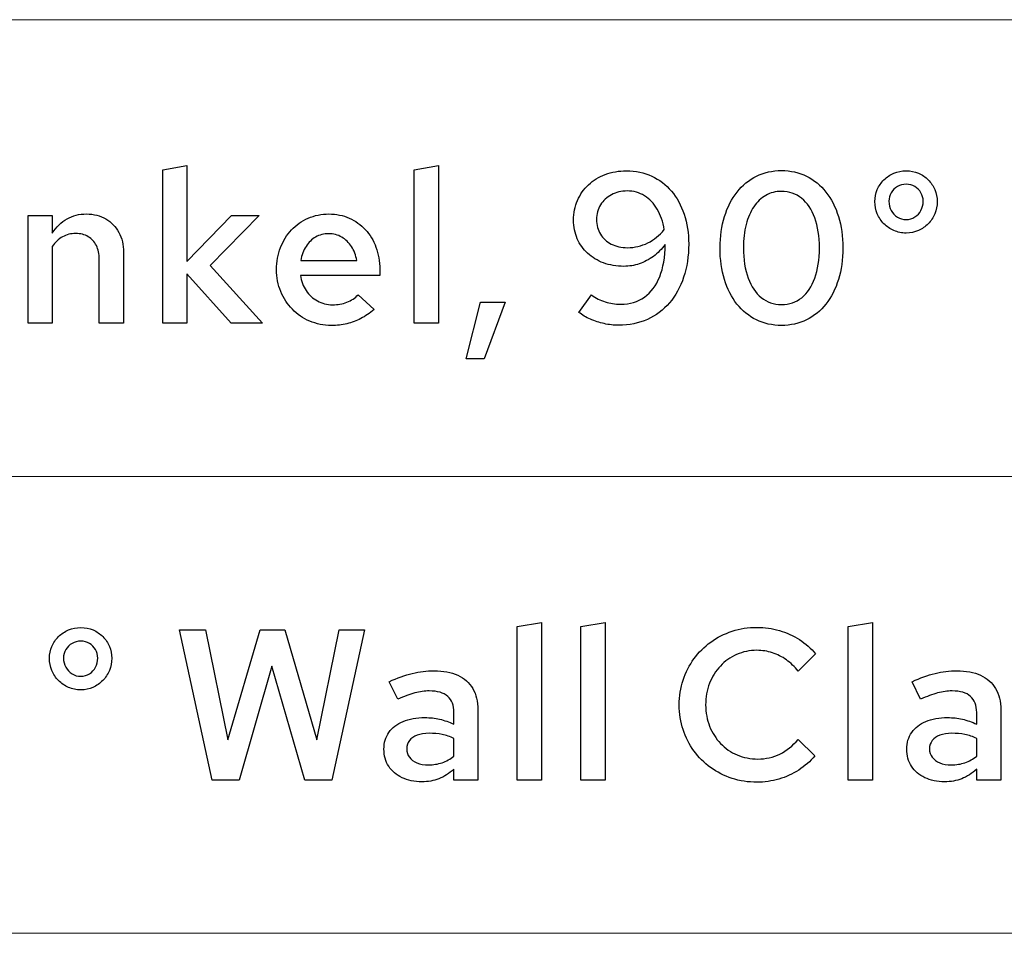
# Model space of a CAD drawing. Units: centimetres. Extents: x -66 to 2454, y -16 to 931.
# Drawn here: x 1356 to 1395, y 511 to 547 of the extents above; entities that cross this region are included whole.
import ezdxf

# ---------------------------------------------------------------- set-up
doc = ezdxf.new("R2010")
doc.units = ezdxf.units.CM
doc.header["$MEASUREMENT"] = 0
doc.layers.add('layer 1', color=7, linetype='Continuous')

msp = doc.modelspace()

# ---------------------------------------------------------------- linework, layer by layer
at = {"layer": 'layer 1', "color": 253, "lineweight": 20}
msp.add_open_spline([(1306.645, 529.372), (1306.645, 529.372), (1889.911, 529.372), (1889.911, 529.372), (1889.911, 529.372), (1889.911, 529.372), (1889.911, 547.423), (1889.911, 547.423), (1889.911, 547.423), (1889.911, 547.423), (1306.645, 547.423), (1306.645, 547.423), (1306.645, 547.423), (1306.645, 547.423), (1306.645, 529.372), (1306.645, 529.372)], degree=3, knots=[0, 0, 0, 0, 0.25, 0.25, 0.25, 0.25, 0.5, 0.5, 0.5, 0.5, 0.75, 0.75, 0.75, 0.75, 1, 1, 1, 1], dxfattribs=at)
at = {"layer": 'layer 1', "color": 250}
for points, knots in [([(1361.76, 535.426), (1361.76, 535.426), (1362.72, 535.426), (1362.72, 535.426), (1362.72, 535.426), (1362.72, 535.426), (1362.72, 537.387), (1362.72, 537.387), (1362.72, 537.387), (1362.72, 537.387), (1364.469, 535.426), (1364.469, 535.426), (1364.469, 535.426), (1364.469, 535.426), (1365.7, 535.426), (1365.7, 535.426), (1365.7, 535.426), (1365.7, 535.426), (1363.637, 537.71), (1363.637, 537.71), (1363.637, 537.71), (1363.637, 537.71), (1365.581, 539.68), (1365.581, 539.68), (1365.581, 539.68), (1365.581, 539.68), (1364.486, 539.68), (1364.486, 539.68), (1364.486, 539.68), (1364.486, 539.68), (1362.72, 537.863), (1362.72, 537.863), (1362.72, 537.863), (1362.72, 537.863), (1362.72, 541.658), (1362.72, 541.658), (1362.72, 541.658), (1362.72, 541.658), (1361.76, 541.497), (1361.76, 541.497), (1361.76, 541.497), (1361.76, 541.497), (1361.76, 535.426), (1361.76, 535.426)], [0, 0, 0, 0, 0.090909, 0.090909, 0.090909, 0.090909, 0.181818, 0.181818, 0.181818, 0.181818, 0.272727, 0.272727, 0.272727, 0.272727, 0.363636, 0.363636, 0.363636, 0.363636, 0.454545, 0.454545, 0.454545, 0.454545, 0.545455, 0.545455, 0.545455, 0.545455, 0.636364, 0.636364, 0.636364, 0.636364, 0.727273, 0.727273, 0.727273, 0.727273, 0.818182, 0.818182, 0.818182, 0.818182, 0.909091, 0.909091, 0.909091, 0.909091, 1, 1, 1, 1]), ([(1372.663, 541.658), (1372.663, 541.658), (1371.703, 541.497), (1371.703, 541.497), (1371.703, 541.497), (1371.703, 541.497), (1371.703, 535.426), (1371.703, 535.426), (1371.703, 535.426), (1371.703, 535.426), (1372.663, 535.426), (1372.663, 535.426), (1372.663, 535.426), (1372.663, 535.426), (1372.663, 541.658), (1372.663, 541.658)], [0, 0, 0, 0, 0.25, 0.25, 0.25, 0.25, 0.5, 0.5, 0.5, 0.5, 0.75, 0.75, 0.75, 0.75, 1, 1, 1, 1]), ([(1380.092, 541.454), (1379.789, 541.453), (1379.51, 541.405), (1379.257, 541.308), (1379.257, 541.308), (1379.003, 541.212), (1378.783, 541.077), (1378.596, 540.901), (1378.596, 540.901), (1378.408, 540.727), (1378.263, 540.52), (1378.16, 540.283), (1378.16, 540.283), (1378.057, 540.046), (1378.005, 539.786), (1378.003, 539.502), (1378.003, 539.502), (1378.005, 539.235), (1378.054, 538.991), (1378.15, 538.768), (1378.15, 538.768), (1378.247, 538.546), (1378.384, 538.354), (1378.561, 538.191), (1378.561, 538.191), (1378.738, 538.028), (1378.947, 537.901), (1379.189, 537.812), (1379.189, 537.812), (1379.431, 537.723), (1379.698, 537.677), (1379.99, 537.676), (1379.99, 537.676), (1380.201, 537.676), (1380.405, 537.71), (1380.601, 537.778), (1380.601, 537.778), (1380.799, 537.846), (1380.985, 537.943), (1381.159, 538.072), (1381.159, 538.072), (1381.333, 538.201), (1381.49, 538.358), (1381.629, 538.542), (1381.629, 538.542), (1381.622, 538.042), (1381.549, 537.616), (1381.409, 537.266), (1381.409, 537.266), (1381.269, 536.914), (1381.068, 536.647), (1380.808, 536.462), (1380.808, 536.462), (1380.546, 536.276), (1380.232, 536.183), (1379.863, 536.182), (1379.863, 536.182), (1379.646, 536.182), (1379.444, 536.211), (1379.254, 536.272), (1379.254, 536.272), (1379.065, 536.331), (1378.886, 536.423), (1378.716, 536.546), (1378.716, 536.546), (1378.716, 536.546), (1378.207, 535.859), (1378.207, 535.859), (1378.207, 535.859), (1378.341, 535.754), (1378.496, 535.663), (1378.667, 535.587), (1378.667, 535.587), (1378.84, 535.511), (1379.022, 535.453), (1379.213, 535.412), (1379.213, 535.412), (1379.404, 535.371), (1379.595, 535.349), (1379.786, 535.349), (1379.786, 535.349), (1380.204, 535.351), (1380.581, 535.428), (1380.921, 535.58), (1380.921, 535.58), (1381.259, 535.731), (1381.551, 535.949), (1381.794, 536.231), (1381.794, 536.231), (1382.038, 536.514), (1382.224, 536.851), (1382.356, 537.244), (1382.356, 537.244), (1382.486, 537.638), (1382.553, 538.075), (1382.554, 538.559), (1382.554, 538.559), (1382.553, 538.989), (1382.493, 539.381), (1382.375, 539.735), (1382.375, 539.735), (1382.257, 540.089), (1382.088, 540.393), (1381.871, 540.65), (1381.871, 540.65), (1381.653, 540.907), (1381.394, 541.105), (1381.092, 541.243), (1381.092, 541.243), (1380.792, 541.382), (1380.458, 541.453), (1380.092, 541.454)], [0, 0, 0, 0, 0.035714, 0.035714, 0.035714, 0.035714, 0.071429, 0.071429, 0.071429, 0.071429, 0.107143, 0.107143, 0.107143, 0.107143, 0.142857, 0.142857, 0.142857, 0.142857, 0.178571, 0.178571, 0.178571, 0.178571, 0.214286, 0.214286, 0.214286, 0.214286, 0.25, 0.25, 0.25, 0.25, 0.285714, 0.285714, 0.285714, 0.285714, 0.321429, 0.321429, 0.321429, 0.321429, 0.357143, 0.357143, 0.357143, 0.357143, 0.392857, 0.392857, 0.392857, 0.392857, 0.428571, 0.428571, 0.428571, 0.428571, 0.464286, 0.464286, 0.464286, 0.464286, 0.5, 0.5, 0.5, 0.5, 0.535714, 0.535714, 0.535714, 0.535714, 0.571429, 0.571429, 0.571429, 0.571429, 0.607143, 0.607143, 0.607143, 0.607143, 0.642857, 0.642857, 0.642857, 0.642857, 0.678571, 0.678571, 0.678571, 0.678571, 0.714286, 0.714286, 0.714286, 0.714286, 0.75, 0.75, 0.75, 0.75, 0.785714, 0.785714, 0.785714, 0.785714, 0.821429, 0.821429, 0.821429, 0.821429, 0.857143, 0.857143, 0.857143, 0.857143, 0.892857, 0.892857, 0.892857, 0.892857, 0.928571, 0.928571, 0.928571, 0.928571, 0.964286, 0.964286, 0.964286, 0.964286, 1, 1, 1, 1]), ([(1386.222, 535.341), (1386.587, 535.342), (1386.917, 535.417), (1387.214, 535.563), (1387.214, 535.563), (1387.511, 535.71), (1387.768, 535.918), (1387.981, 536.188), (1387.981, 536.188), (1388.195, 536.46), (1388.361, 536.783), (1388.475, 537.157), (1388.475, 537.157), (1388.591, 537.531), (1388.649, 537.948), (1388.651, 538.406), (1388.651, 538.406), (1388.649, 538.86), (1388.591, 539.273), (1388.475, 539.647), (1388.475, 539.647), (1388.361, 540.019), (1388.195, 540.342), (1387.981, 540.612), (1387.981, 540.612), (1387.768, 540.884), (1387.511, 541.092), (1387.214, 541.239), (1387.214, 541.239), (1386.917, 541.386), (1386.587, 541.461), (1386.222, 541.463), (1386.222, 541.463), (1385.86, 541.461), (1385.53, 541.386), (1385.235, 541.239), (1385.235, 541.239), (1384.937, 541.092), (1384.681, 540.884), (1384.467, 540.612), (1384.467, 540.612), (1384.252, 540.342), (1384.087, 540.019), (1383.971, 539.647), (1383.971, 539.647), (1383.855, 539.273), (1383.795, 538.86), (1383.794, 538.406), (1383.794, 538.406), (1383.795, 537.948), (1383.853, 537.531), (1383.969, 537.157), (1383.969, 537.157), (1384.085, 536.783), (1384.25, 536.46), (1384.463, 536.188), (1384.463, 536.188), (1384.678, 535.918), (1384.933, 535.71), (1385.23, 535.563), (1385.23, 535.563), (1385.527, 535.417), (1385.859, 535.342), (1386.222, 535.341)], [0, 0, 0, 0, 0.0625, 0.0625, 0.0625, 0.0625, 0.125, 0.125, 0.125, 0.125, 0.1875, 0.1875, 0.1875, 0.1875, 0.25, 0.25, 0.25, 0.25, 0.3125, 0.3125, 0.3125, 0.3125, 0.375, 0.375, 0.375, 0.375, 0.4375, 0.4375, 0.4375, 0.4375, 0.5, 0.5, 0.5, 0.5, 0.5625, 0.5625, 0.5625, 0.5625, 0.625, 0.625, 0.625, 0.625, 0.6875, 0.6875, 0.6875, 0.6875, 0.75, 0.75, 0.75, 0.75, 0.8125, 0.8125, 0.8125, 0.8125, 0.875, 0.875, 0.875, 0.875, 0.9375, 0.9375, 0.9375, 0.9375, 1, 1, 1, 1]), ([(1391.156, 538.992), (1391.327, 538.993), (1391.485, 539.026), (1391.634, 539.091), (1391.634, 539.091), (1391.781, 539.155), (1391.91, 539.244), (1392.022, 539.358), (1392.022, 539.358), (1392.133, 539.473), (1392.22, 539.605), (1392.283, 539.755), (1392.283, 539.755), (1392.346, 539.905), (1392.377, 540.067), (1392.378, 540.24), (1392.378, 540.24), (1392.377, 540.407), (1392.346, 540.563), (1392.283, 540.71), (1392.283, 540.71), (1392.223, 540.856), (1392.136, 540.984), (1392.024, 541.096), (1392.024, 541.096), (1391.914, 541.206), (1391.785, 541.294), (1391.637, 541.358), (1391.637, 541.358), (1391.489, 541.422), (1391.328, 541.453), (1391.156, 541.454), (1391.156, 541.454), (1390.98, 541.453), (1390.817, 541.422), (1390.669, 541.358), (1390.669, 541.358), (1390.519, 541.294), (1390.387, 541.206), (1390.275, 541.096), (1390.275, 541.096), (1390.162, 540.984), (1390.075, 540.856), (1390.012, 540.71), (1390.012, 540.71), (1389.948, 540.563), (1389.917, 540.407), (1389.916, 540.24), (1389.916, 540.24), (1389.917, 540.067), (1389.948, 539.905), (1390.012, 539.755), (1390.012, 539.755), (1390.075, 539.605), (1390.162, 539.473), (1390.275, 539.358), (1390.275, 539.358), (1390.387, 539.244), (1390.519, 539.155), (1390.669, 539.091), (1390.669, 539.091), (1390.817, 539.026), (1390.98, 538.993), (1391.156, 538.992)], [0, 0, 0, 0, 0.0625, 0.0625, 0.0625, 0.0625, 0.125, 0.125, 0.125, 0.125, 0.1875, 0.1875, 0.1875, 0.1875, 0.25, 0.25, 0.25, 0.25, 0.3125, 0.3125, 0.3125, 0.3125, 0.375, 0.375, 0.375, 0.375, 0.4375, 0.4375, 0.4375, 0.4375, 0.5, 0.5, 0.5, 0.5, 0.5625, 0.5625, 0.5625, 0.5625, 0.625, 0.625, 0.625, 0.625, 0.6875, 0.6875, 0.6875, 0.6875, 0.75, 0.75, 0.75, 0.75, 0.8125, 0.8125, 0.8125, 0.8125, 0.875, 0.875, 0.875, 0.875, 0.9375, 0.9375, 0.9375, 0.9375, 1, 1, 1, 1]), ([(1380.134, 538.414), (1379.892, 538.416), (1379.68, 538.464), (1379.496, 538.557), (1379.496, 538.557), (1379.314, 538.651), (1379.171, 538.781), (1379.069, 538.948), (1379.069, 538.948), (1378.965, 539.115), (1378.913, 539.307), (1378.912, 539.527), (1378.912, 539.527), (1378.913, 539.745), (1378.967, 539.937), (1379.071, 540.107), (1379.071, 540.107), (1379.176, 540.275), (1379.319, 540.41), (1379.502, 540.508), (1379.502, 540.508), (1379.683, 540.605), (1379.892, 540.655), (1380.126, 540.656), (1380.126, 540.656), (1380.379, 540.655), (1380.607, 540.591), (1380.808, 540.465), (1380.808, 540.465), (1381.01, 540.341), (1381.177, 540.164), (1381.312, 539.936), (1381.312, 539.936), (1381.445, 539.708), (1381.537, 539.438), (1381.586, 539.128), (1381.586, 539.128), (1381.402, 538.901), (1381.186, 538.726), (1380.937, 538.603), (1380.937, 538.603), (1380.689, 538.478), (1380.422, 538.416), (1380.134, 538.414)], [0, 0, 0, 0, 0.090909, 0.090909, 0.090909, 0.090909, 0.181818, 0.181818, 0.181818, 0.181818, 0.272727, 0.272727, 0.272727, 0.272727, 0.363636, 0.363636, 0.363636, 0.363636, 0.454545, 0.454545, 0.454545, 0.454545, 0.545455, 0.545455, 0.545455, 0.545455, 0.636364, 0.636364, 0.636364, 0.636364, 0.727273, 0.727273, 0.727273, 0.727273, 0.818182, 0.818182, 0.818182, 0.818182, 0.909091, 0.909091, 0.909091, 0.909091, 1, 1, 1, 1]), ([(1391.156, 539.527), (1391.027, 539.528), (1390.911, 539.561), (1390.807, 539.626), (1390.807, 539.626), (1390.704, 539.69), (1390.622, 539.776), (1390.561, 539.885), (1390.561, 539.885), (1390.5, 539.993), (1390.469, 540.114), (1390.468, 540.249), (1390.468, 540.249), (1390.469, 540.372), (1390.5, 540.484), (1390.561, 540.586), (1390.561, 540.586), (1390.622, 540.686), (1390.704, 540.767), (1390.807, 540.827), (1390.807, 540.827), (1390.911, 540.887), (1391.027, 540.918), (1391.156, 540.919), (1391.156, 540.919), (1391.282, 540.918), (1391.395, 540.887), (1391.495, 540.827), (1391.495, 540.827), (1391.596, 540.767), (1391.676, 540.686), (1391.736, 540.586), (1391.736, 540.586), (1391.795, 540.484), (1391.825, 540.372), (1391.826, 540.249), (1391.826, 540.249), (1391.825, 540.117), (1391.795, 539.997), (1391.737, 539.888), (1391.737, 539.888), (1391.679, 539.779), (1391.6, 539.693), (1391.499, 539.627), (1391.499, 539.627), (1391.399, 539.562), (1391.284, 539.528), (1391.156, 539.527)], [0, 0, 0, 0, 0.083333, 0.083333, 0.083333, 0.083333, 0.166667, 0.166667, 0.166667, 0.166667, 0.25, 0.25, 0.25, 0.25, 0.333333, 0.333333, 0.333333, 0.333333, 0.416667, 0.416667, 0.416667, 0.416667, 0.5, 0.5, 0.5, 0.5, 0.583333, 0.583333, 0.583333, 0.583333, 0.666667, 0.666667, 0.666667, 0.666667, 0.75, 0.75, 0.75, 0.75, 0.833333, 0.833333, 0.833333, 0.833333, 0.916667, 0.916667, 0.916667, 0.916667, 1, 1, 1, 1]), ([(1386.222, 536.164), (1385.915, 536.167), (1385.649, 536.258), (1385.426, 536.441), (1385.426, 536.441), (1385.201, 536.622), (1385.028, 536.879), (1384.905, 537.213), (1384.905, 537.213), (1384.783, 537.549), (1384.721, 537.945), (1384.72, 538.406), (1384.72, 538.406), (1384.72, 538.747), (1384.755, 539.054), (1384.825, 539.329), (1384.825, 539.329), (1384.895, 539.602), (1384.995, 539.837), (1385.127, 540.032), (1385.127, 540.032), (1385.259, 540.227), (1385.416, 540.377), (1385.601, 540.482), (1385.601, 540.482), (1385.785, 540.586), (1385.993, 540.638), (1386.222, 540.639), (1386.222, 540.639), (1386.529, 540.638), (1386.795, 540.546), (1387.019, 540.365), (1387.019, 540.365), (1387.244, 540.184), (1387.417, 539.926), (1387.54, 539.593), (1387.54, 539.593), (1387.661, 539.259), (1387.724, 538.865), (1387.725, 538.406), (1387.725, 538.406), (1387.724, 537.943), (1387.663, 537.544), (1387.541, 537.21), (1387.541, 537.21), (1387.419, 536.876), (1387.247, 536.619), (1387.023, 536.438), (1387.023, 536.438), (1386.8, 536.258), (1386.532, 536.166), (1386.222, 536.164)], [0, 0, 0, 0, 0.076923, 0.076923, 0.076923, 0.076923, 0.153846, 0.153846, 0.153846, 0.153846, 0.230769, 0.230769, 0.230769, 0.230769, 0.307692, 0.307692, 0.307692, 0.307692, 0.384615, 0.384615, 0.384615, 0.384615, 0.461538, 0.461538, 0.461538, 0.461538, 0.538462, 0.538462, 0.538462, 0.538462, 0.615385, 0.615385, 0.615385, 0.615385, 0.692308, 0.692308, 0.692308, 0.692308, 0.769231, 0.769231, 0.769231, 0.769231, 0.846154, 0.846154, 0.846154, 0.846154, 0.923077, 0.923077, 0.923077, 0.923077, 1, 1, 1, 1]), ([(1356.437, 535.426), (1356.437, 535.426), (1357.396, 535.426), (1357.396, 535.426), (1357.396, 535.426), (1357.396, 535.426), (1357.396, 538.465), (1357.396, 538.465), (1357.396, 538.465), (1357.511, 538.633), (1357.646, 538.758), (1357.802, 538.845), (1357.802, 538.845), (1357.956, 538.931), (1358.13, 538.975), (1358.321, 538.975), (1358.321, 538.975), (1358.513, 538.973), (1358.677, 538.933), (1358.817, 538.849), (1358.817, 538.849), (1358.955, 538.766), (1359.064, 538.648), (1359.14, 538.495), (1359.14, 538.495), (1359.216, 538.344), (1359.254, 538.164), (1359.255, 537.956), (1359.255, 537.956), (1359.255, 537.956), (1359.255, 535.426), (1359.255, 535.426), (1359.255, 535.426), (1359.255, 535.426), (1360.215, 535.426), (1360.215, 535.426), (1360.215, 535.426), (1360.215, 535.426), (1360.215, 538.228), (1360.215, 538.228), (1360.215, 538.228), (1360.214, 538.528), (1360.15, 538.791), (1360.027, 539.019), (1360.027, 539.019), (1359.904, 539.245), (1359.731, 539.424), (1359.512, 539.552), (1359.512, 539.552), (1359.292, 539.68), (1359.038, 539.745), (1358.746, 539.748), (1358.746, 539.748), (1358.461, 539.748), (1358.205, 539.683), (1357.979, 539.554), (1357.979, 539.554), (1357.753, 539.425), (1357.557, 539.234), (1357.396, 538.983), (1357.396, 538.983), (1357.396, 538.983), (1357.396, 539.68), (1357.396, 539.68), (1357.396, 539.68), (1357.396, 539.68), (1356.437, 539.68), (1356.437, 539.68), (1356.437, 539.68), (1356.437, 539.68), (1356.437, 535.426), (1356.437, 535.426)], [0, 0, 0, 0, 0.055556, 0.055556, 0.055556, 0.055556, 0.111111, 0.111111, 0.111111, 0.111111, 0.166667, 0.166667, 0.166667, 0.166667, 0.222222, 0.222222, 0.222222, 0.222222, 0.277778, 0.277778, 0.277778, 0.277778, 0.333333, 0.333333, 0.333333, 0.333333, 0.388889, 0.388889, 0.388889, 0.388889, 0.444444, 0.444444, 0.444444, 0.444444, 0.5, 0.5, 0.5, 0.5, 0.555556, 0.555556, 0.555556, 0.555556, 0.611111, 0.611111, 0.611111, 0.611111, 0.666667, 0.666667, 0.666667, 0.666667, 0.722222, 0.722222, 0.722222, 0.722222, 0.777778, 0.777778, 0.777778, 0.777778, 0.833333, 0.833333, 0.833333, 0.833333, 0.888889, 0.888889, 0.888889, 0.888889, 0.944444, 0.944444, 0.944444, 0.944444, 1, 1, 1, 1]), ([(1370.115, 535.969), (1370.115, 535.969), (1369.487, 536.555), (1369.487, 536.555), (1369.487, 536.555), (1369.365, 536.426), (1369.218, 536.329), (1369.043, 536.259), (1369.043, 536.259), (1368.867, 536.191), (1368.679, 536.156), (1368.476, 536.156), (1368.476, 536.156), (1368.257, 536.157), (1368.056, 536.208), (1367.876, 536.309), (1367.876, 536.309), (1367.697, 536.408), (1367.547, 536.545), (1367.429, 536.719), (1367.429, 536.719), (1367.312, 536.893), (1367.235, 537.094), (1367.203, 537.319), (1367.203, 537.319), (1367.203, 537.319), (1370.344, 537.319), (1370.344, 537.319), (1370.344, 537.319), (1370.344, 537.319), (1370.344, 537.557), (1370.344, 537.557), (1370.344, 537.557), (1370.343, 537.875), (1370.292, 538.167), (1370.193, 538.433), (1370.193, 538.433), (1370.094, 538.699), (1369.955, 538.931), (1369.774, 539.126), (1369.774, 539.126), (1369.594, 539.323), (1369.382, 539.476), (1369.137, 539.583), (1369.137, 539.583), (1368.892, 539.691), (1368.624, 539.746), (1368.332, 539.748), (1368.332, 539.748), (1368.035, 539.746), (1367.762, 539.69), (1367.51, 539.579), (1367.51, 539.579), (1367.259, 539.469), (1367.04, 539.315), (1366.853, 539.116), (1366.853, 539.116), (1366.666, 538.917), (1366.522, 538.685), (1366.419, 538.419), (1366.419, 538.419), (1366.314, 538.153), (1366.262, 537.863), (1366.26, 537.549), (1366.26, 537.549), (1366.262, 537.237), (1366.318, 536.947), (1366.427, 536.681), (1366.427, 536.681), (1366.538, 536.413), (1366.691, 536.18), (1366.887, 535.981), (1366.887, 535.981), (1367.084, 535.78), (1367.313, 535.624), (1367.575, 535.512), (1367.575, 535.512), (1367.837, 535.4), (1368.12, 535.342), (1368.426, 535.341), (1368.426, 535.341), (1368.645, 535.341), (1368.852, 535.363), (1369.043, 535.407), (1369.043, 535.407), (1369.235, 535.453), (1369.419, 535.521), (1369.594, 535.614), (1369.594, 535.614), (1369.77, 535.706), (1369.944, 535.825), (1370.115, 535.969)], [0, 0, 0, 0, 0.043478, 0.043478, 0.043478, 0.043478, 0.086957, 0.086957, 0.086957, 0.086957, 0.130435, 0.130435, 0.130435, 0.130435, 0.173913, 0.173913, 0.173913, 0.173913, 0.217391, 0.217391, 0.217391, 0.217391, 0.26087, 0.26087, 0.26087, 0.26087, 0.304348, 0.304348, 0.304348, 0.304348, 0.347826, 0.347826, 0.347826, 0.347826, 0.391304, 0.391304, 0.391304, 0.391304, 0.434783, 0.434783, 0.434783, 0.434783, 0.478261, 0.478261, 0.478261, 0.478261, 0.521739, 0.521739, 0.521739, 0.521739, 0.565217, 0.565217, 0.565217, 0.565217, 0.608696, 0.608696, 0.608696, 0.608696, 0.652174, 0.652174, 0.652174, 0.652174, 0.695652, 0.695652, 0.695652, 0.695652, 0.73913, 0.73913, 0.73913, 0.73913, 0.782609, 0.782609, 0.782609, 0.782609, 0.826087, 0.826087, 0.826087, 0.826087, 0.869565, 0.869565, 0.869565, 0.869565, 0.913043, 0.913043, 0.913043, 0.913043, 0.956522, 0.956522, 0.956522, 0.956522, 1, 1, 1, 1]), ([(1368.324, 538.967), (1368.515, 538.965), (1368.686, 538.92), (1368.84, 538.831), (1368.84, 538.831), (1368.994, 538.743), (1369.122, 538.618), (1369.225, 538.46), (1369.225, 538.46), (1369.327, 538.301), (1369.398, 538.116), (1369.436, 537.905), (1369.436, 537.905), (1369.436, 537.905), (1367.22, 537.905), (1367.22, 537.905), (1367.22, 537.905), (1367.258, 538.121), (1367.327, 538.308), (1367.429, 538.467), (1367.429, 538.467), (1367.53, 538.625), (1367.657, 538.748), (1367.808, 538.835), (1367.808, 538.835), (1367.961, 538.921), (1368.133, 538.965), (1368.324, 538.967)], [0, 0, 0, 0, 0.142857, 0.142857, 0.142857, 0.142857, 0.285714, 0.285714, 0.285714, 0.285714, 0.428571, 0.428571, 0.428571, 0.428571, 0.571429, 0.571429, 0.571429, 0.571429, 0.714286, 0.714286, 0.714286, 0.714286, 0.857143, 0.857143, 0.857143, 0.857143, 1, 1, 1, 1]), ([(1374.327, 536.258), (1374.327, 536.258), (1373.758, 534.016), (1373.758, 534.016), (1373.758, 534.016), (1373.758, 534.016), (1374.463, 534.016), (1374.463, 534.016), (1374.463, 534.016), (1374.463, 534.016), (1375.295, 536.258), (1375.295, 536.258), (1375.295, 536.258), (1375.295, 536.258), (1374.327, 536.258), (1374.327, 536.258)], [0, 0, 0, 0, 0.25, 0.25, 0.25, 0.25, 0.5, 0.5, 0.5, 0.5, 0.75, 0.75, 0.75, 0.75, 1, 1, 1, 1]), ([(1376.73, 523.606), (1376.73, 523.606), (1375.77, 523.445), (1375.77, 523.445), (1375.77, 523.445), (1375.77, 523.445), (1375.77, 517.374), (1375.77, 517.374), (1375.77, 517.374), (1375.77, 517.374), (1376.73, 517.374), (1376.73, 517.374), (1376.73, 517.374), (1376.73, 517.374), (1376.73, 523.606), (1376.73, 523.606)], [0, 0, 0, 0, 0.25, 0.25, 0.25, 0.25, 0.5, 0.5, 0.5, 0.5, 0.75, 0.75, 0.75, 0.75, 1, 1, 1, 1]), ([(1379.252, 523.606), (1379.252, 523.606), (1378.292, 523.445), (1378.292, 523.445), (1378.292, 523.445), (1378.292, 523.445), (1378.292, 517.374), (1378.292, 517.374), (1378.292, 517.374), (1378.292, 517.374), (1379.252, 517.374), (1379.252, 517.374), (1379.252, 517.374), (1379.252, 517.374), (1379.252, 523.606), (1379.252, 523.606)], [0, 0, 0, 0, 0.25, 0.25, 0.25, 0.25, 0.5, 0.5, 0.5, 0.5, 0.75, 0.75, 0.75, 0.75, 1, 1, 1, 1]), ([(1389.823, 523.606), (1389.823, 523.606), (1388.864, 523.445), (1388.864, 523.445), (1388.864, 523.445), (1388.864, 523.445), (1388.864, 517.374), (1388.864, 517.374), (1388.864, 517.374), (1388.864, 517.374), (1389.823, 517.374), (1389.823, 517.374), (1389.823, 517.374), (1389.823, 517.374), (1389.823, 523.606), (1389.823, 523.606)], [0, 0, 0, 0, 0.25, 0.25, 0.25, 0.25, 0.5, 0.5, 0.5, 0.5, 0.75, 0.75, 0.75, 0.75, 1, 1, 1, 1]), ([(1358.525, 520.94), (1358.696, 520.942), (1358.855, 520.974), (1359.004, 521.039), (1359.004, 521.039), (1359.151, 521.103), (1359.279, 521.192), (1359.391, 521.307), (1359.391, 521.307), (1359.503, 521.421), (1359.589, 521.553), (1359.653, 521.703), (1359.653, 521.703), (1359.715, 521.853), (1359.746, 522.016), (1359.748, 522.189), (1359.748, 522.189), (1359.746, 522.356), (1359.715, 522.511), (1359.653, 522.658), (1359.653, 522.658), (1359.592, 522.804), (1359.506, 522.933), (1359.394, 523.045), (1359.394, 523.045), (1359.284, 523.155), (1359.155, 523.243), (1359.006, 523.307), (1359.006, 523.307), (1358.859, 523.37), (1358.698, 523.401), (1358.525, 523.403), (1358.525, 523.403), (1358.35, 523.401), (1358.187, 523.37), (1358.038, 523.307), (1358.038, 523.307), (1357.889, 523.243), (1357.757, 523.155), (1357.645, 523.045), (1357.645, 523.045), (1357.532, 522.933), (1357.444, 522.804), (1357.382, 522.658), (1357.382, 522.658), (1357.318, 522.511), (1357.287, 522.356), (1357.286, 522.189), (1357.286, 522.189), (1357.287, 522.016), (1357.318, 521.853), (1357.382, 521.703), (1357.382, 521.703), (1357.444, 521.553), (1357.532, 521.421), (1357.645, 521.307), (1357.645, 521.307), (1357.757, 521.192), (1357.889, 521.103), (1358.038, 521.039), (1358.038, 521.039), (1358.187, 520.974), (1358.35, 520.942), (1358.525, 520.94)], [0, 0, 0, 0, 0.0625, 0.0625, 0.0625, 0.0625, 0.125, 0.125, 0.125, 0.125, 0.1875, 0.1875, 0.1875, 0.1875, 0.25, 0.25, 0.25, 0.25, 0.3125, 0.3125, 0.3125, 0.3125, 0.375, 0.375, 0.375, 0.375, 0.4375, 0.4375, 0.4375, 0.4375, 0.5, 0.5, 0.5, 0.5, 0.5625, 0.5625, 0.5625, 0.5625, 0.625, 0.625, 0.625, 0.625, 0.6875, 0.6875, 0.6875, 0.6875, 0.75, 0.75, 0.75, 0.75, 0.8125, 0.8125, 0.8125, 0.8125, 0.875, 0.875, 0.875, 0.875, 0.9375, 0.9375, 0.9375, 0.9375, 1, 1, 1, 1]), ([(1364.783, 517.374), (1364.783, 517.374), (1366.082, 521.883), (1366.082, 521.883), (1366.082, 521.883), (1366.082, 521.883), (1367.381, 517.374), (1367.381, 517.374), (1367.381, 517.374), (1367.381, 517.374), (1368.443, 517.374), (1368.443, 517.374), (1368.443, 517.374), (1368.443, 517.374), (1369.742, 523.318), (1369.742, 523.318), (1369.742, 523.318), (1369.742, 523.318), (1368.74, 523.318), (1368.74, 523.318), (1368.74, 523.318), (1368.74, 523.318), (1367.857, 518.962), (1367.857, 518.962), (1367.857, 518.962), (1367.857, 518.962), (1366.583, 523.318), (1366.583, 523.318), (1366.583, 523.318), (1366.583, 523.318), (1365.615, 523.318), (1365.615, 523.318), (1365.615, 523.318), (1365.615, 523.318), (1364.341, 518.962), (1364.341, 518.962), (1364.341, 518.962), (1364.341, 518.962), (1363.458, 523.318), (1363.458, 523.318), (1363.458, 523.318), (1363.458, 523.318), (1362.423, 523.318), (1362.423, 523.318), (1362.423, 523.318), (1362.423, 523.318), (1363.722, 517.374), (1363.722, 517.374), (1363.722, 517.374), (1363.722, 517.374), (1364.783, 517.374), (1364.783, 517.374)], [0, 0, 0, 0, 0.076923, 0.076923, 0.076923, 0.076923, 0.153846, 0.153846, 0.153846, 0.153846, 0.230769, 0.230769, 0.230769, 0.230769, 0.307692, 0.307692, 0.307692, 0.307692, 0.384615, 0.384615, 0.384615, 0.384615, 0.461538, 0.461538, 0.461538, 0.461538, 0.538462, 0.538462, 0.538462, 0.538462, 0.615385, 0.615385, 0.615385, 0.615385, 0.692308, 0.692308, 0.692308, 0.692308, 0.769231, 0.769231, 0.769231, 0.769231, 0.846154, 0.846154, 0.846154, 0.846154, 0.923077, 0.923077, 0.923077, 0.923077, 1, 1, 1, 1]), ([(1385.289, 518.206), (1384.994, 518.208), (1384.721, 518.263), (1384.472, 518.37), (1384.472, 518.37), (1384.222, 518.477), (1384.004, 518.628), (1383.817, 518.82), (1383.817, 518.82), (1383.632, 519.014), (1383.486, 519.241), (1383.382, 519.5), (1383.382, 519.5), (1383.279, 519.759), (1383.227, 520.04), (1383.225, 520.346), (1383.225, 520.346), (1383.227, 520.653), (1383.279, 520.938), (1383.379, 521.199), (1383.379, 521.199), (1383.481, 521.46), (1383.624, 521.688), (1383.807, 521.883), (1383.807, 521.883), (1383.99, 522.078), (1384.205, 522.229), (1384.451, 522.338), (1384.451, 522.338), (1384.696, 522.446), (1384.964, 522.501), (1385.255, 522.503), (1385.255, 522.503), (1385.466, 522.503), (1385.668, 522.47), (1385.865, 522.406), (1385.865, 522.406), (1386.06, 522.343), (1386.244, 522.249), (1386.416, 522.126), (1386.416, 522.126), (1386.589, 522.004), (1386.745, 521.855), (1386.885, 521.679), (1386.885, 521.679), (1386.885, 521.679), (1387.573, 522.358), (1387.573, 522.358), (1387.573, 522.358), (1387.39, 522.581), (1387.176, 522.769), (1386.932, 522.926), (1386.932, 522.926), (1386.688, 523.083), (1386.424, 523.202), (1386.139, 523.285), (1386.139, 523.285), (1385.853, 523.369), (1385.559, 523.411), (1385.255, 523.411), (1385.255, 523.411), (1384.907, 523.41), (1384.578, 523.359), (1384.27, 523.258), (1384.27, 523.258), (1383.961, 523.156), (1383.68, 523.013), (1383.425, 522.828), (1383.425, 522.828), (1383.17, 522.644), (1382.949, 522.424), (1382.764, 522.17), (1382.764, 522.17), (1382.579, 521.915), (1382.436, 521.635), (1382.334, 521.327), (1382.334, 521.327), (1382.233, 521.02), (1382.182, 520.693), (1382.181, 520.346), (1382.181, 520.346), (1382.182, 520.002), (1382.233, 519.677), (1382.334, 519.369), (1382.334, 519.369), (1382.434, 519.062), (1382.577, 518.782), (1382.761, 518.529), (1382.761, 518.529), (1382.947, 518.276), (1383.166, 518.056), (1383.421, 517.871), (1383.421, 517.871), (1383.675, 517.687), (1383.957, 517.544), (1384.267, 517.442), (1384.267, 517.442), (1384.575, 517.342), (1384.905, 517.291), (1385.255, 517.289), (1385.255, 517.289), (1385.55, 517.291), (1385.839, 517.332), (1386.119, 517.415), (1386.119, 517.415), (1386.4, 517.497), (1386.66, 517.616), (1386.903, 517.772), (1386.903, 517.772), (1387.147, 517.927), (1387.362, 518.114), (1387.547, 518.334), (1387.547, 518.334), (1387.547, 518.334), (1386.876, 518.979), (1386.876, 518.979), (1386.876, 518.979), (1386.671, 518.727), (1386.432, 518.536), (1386.162, 518.404), (1386.162, 518.404), (1385.891, 518.273), (1385.6, 518.208), (1385.289, 518.206)], [0, 0, 0, 0, 0.032258, 0.032258, 0.032258, 0.032258, 0.064516, 0.064516, 0.064516, 0.064516, 0.096774, 0.096774, 0.096774, 0.096774, 0.129032, 0.129032, 0.129032, 0.129032, 0.16129, 0.16129, 0.16129, 0.16129, 0.193548, 0.193548, 0.193548, 0.193548, 0.225806, 0.225806, 0.225806, 0.225806, 0.258065, 0.258065, 0.258065, 0.258065, 0.290323, 0.290323, 0.290323, 0.290323, 0.322581, 0.322581, 0.322581, 0.322581, 0.354839, 0.354839, 0.354839, 0.354839, 0.387097, 0.387097, 0.387097, 0.387097, 0.419355, 0.419355, 0.419355, 0.419355, 0.451613, 0.451613, 0.451613, 0.451613, 0.483871, 0.483871, 0.483871, 0.483871, 0.516129, 0.516129, 0.516129, 0.516129, 0.548387, 0.548387, 0.548387, 0.548387, 0.580645, 0.580645, 0.580645, 0.580645, 0.612903, 0.612903, 0.612903, 0.612903, 0.645161, 0.645161, 0.645161, 0.645161, 0.677419, 0.677419, 0.677419, 0.677419, 0.709677, 0.709677, 0.709677, 0.709677, 0.741935, 0.741935, 0.741935, 0.741935, 0.774194, 0.774194, 0.774194, 0.774194, 0.806452, 0.806452, 0.806452, 0.806452, 0.83871, 0.83871, 0.83871, 0.83871, 0.870968, 0.870968, 0.870968, 0.870968, 0.903226, 0.903226, 0.903226, 0.903226, 0.935484, 0.935484, 0.935484, 0.935484, 0.967742, 0.967742, 0.967742, 0.967742, 1, 1, 1, 1]), ([(1358.525, 521.475), (1358.396, 521.477), (1358.28, 521.509), (1358.177, 521.574), (1358.177, 521.574), (1358.074, 521.638), (1357.992, 521.724), (1357.931, 521.833), (1357.931, 521.833), (1357.87, 521.941), (1357.839, 522.062), (1357.837, 522.197), (1357.837, 522.197), (1357.839, 522.32), (1357.87, 522.432), (1357.931, 522.534), (1357.931, 522.534), (1357.992, 522.634), (1358.074, 522.715), (1358.177, 522.776), (1358.177, 522.776), (1358.28, 522.835), (1358.396, 522.866), (1358.525, 522.868), (1358.525, 522.868), (1358.651, 522.866), (1358.764, 522.835), (1358.865, 522.776), (1358.865, 522.776), (1358.965, 522.715), (1359.046, 522.634), (1359.106, 522.534), (1359.106, 522.534), (1359.165, 522.432), (1359.195, 522.32), (1359.196, 522.197), (1359.196, 522.197), (1359.195, 522.065), (1359.165, 521.945), (1359.107, 521.836), (1359.107, 521.836), (1359.049, 521.727), (1358.97, 521.641), (1358.869, 521.576), (1358.869, 521.576), (1358.769, 521.511), (1358.654, 521.477), (1358.525, 521.475)], [0, 0, 0, 0, 0.083333, 0.083333, 0.083333, 0.083333, 0.166667, 0.166667, 0.166667, 0.166667, 0.25, 0.25, 0.25, 0.25, 0.333333, 0.333333, 0.333333, 0.333333, 0.416667, 0.416667, 0.416667, 0.416667, 0.5, 0.5, 0.5, 0.5, 0.583333, 0.583333, 0.583333, 0.583333, 0.666667, 0.666667, 0.666667, 0.666667, 0.75, 0.75, 0.75, 0.75, 0.833333, 0.833333, 0.833333, 0.833333, 0.916667, 0.916667, 0.916667, 0.916667, 1, 1, 1, 1]), ([(1372.009, 517.306), (1372.249, 517.305), (1372.473, 517.346), (1372.68, 517.427), (1372.68, 517.427), (1372.886, 517.507), (1373.084, 517.634), (1373.274, 517.807), (1373.274, 517.807), (1373.274, 517.807), (1373.274, 517.374), (1373.274, 517.374), (1373.274, 517.374), (1373.274, 517.374), (1374.225, 517.374), (1374.225, 517.374), (1374.225, 517.374), (1374.225, 517.374), (1374.225, 520.151), (1374.225, 520.151), (1374.225, 520.151), (1374.224, 520.481), (1374.156, 520.759), (1374.018, 520.99), (1374.018, 520.99), (1373.883, 521.219), (1373.686, 521.395), (1373.427, 521.515), (1373.427, 521.515), (1373.168, 521.635), (1372.854, 521.695), (1372.484, 521.696), (1372.484, 521.696), (1372.201, 521.696), (1371.916, 521.662), (1371.627, 521.591), (1371.627, 521.591), (1371.338, 521.521), (1371.035, 521.412), (1370.718, 521.263), (1370.718, 521.263), (1370.718, 521.263), (1371.058, 520.567), (1371.058, 520.567), (1371.058, 520.567), (1371.303, 520.681), (1371.526, 520.765), (1371.729, 520.819), (1371.729, 520.819), (1371.931, 520.872), (1372.121, 520.899), (1372.298, 520.898), (1372.298, 520.898), (1372.624, 520.898), (1372.869, 520.826), (1373.031, 520.684), (1373.031, 520.684), (1373.193, 520.541), (1373.274, 520.329), (1373.274, 520.049), (1373.274, 520.049), (1373.274, 520.049), (1373.274, 519.582), (1373.274, 519.582), (1373.274, 519.582), (1373.084, 519.671), (1372.895, 519.737), (1372.708, 519.78), (1372.708, 519.78), (1372.52, 519.824), (1372.326, 519.845), (1372.128, 519.845), (1372.128, 519.845), (1371.792, 519.844), (1371.504, 519.793), (1371.262, 519.691), (1371.262, 519.691), (1371.02, 519.59), (1370.834, 519.446), (1370.704, 519.261), (1370.704, 519.261), (1370.574, 519.074), (1370.508, 518.853), (1370.506, 518.597), (1370.506, 518.597), (1370.509, 518.341), (1370.572, 518.116), (1370.697, 517.923), (1370.697, 517.923), (1370.823, 517.729), (1370.999, 517.579), (1371.224, 517.47), (1371.224, 517.47), (1371.447, 517.363), (1371.71, 517.308), (1372.009, 517.306)], [0, 0, 0, 0, 0.041667, 0.041667, 0.041667, 0.041667, 0.083333, 0.083333, 0.083333, 0.083333, 0.125, 0.125, 0.125, 0.125, 0.166667, 0.166667, 0.166667, 0.166667, 0.208333, 0.208333, 0.208333, 0.208333, 0.25, 0.25, 0.25, 0.25, 0.291667, 0.291667, 0.291667, 0.291667, 0.333333, 0.333333, 0.333333, 0.333333, 0.375, 0.375, 0.375, 0.375, 0.416667, 0.416667, 0.416667, 0.416667, 0.458333, 0.458333, 0.458333, 0.458333, 0.5, 0.5, 0.5, 0.5, 0.541667, 0.541667, 0.541667, 0.541667, 0.583333, 0.583333, 0.583333, 0.583333, 0.625, 0.625, 0.625, 0.625, 0.666667, 0.666667, 0.666667, 0.666667, 0.708333, 0.708333, 0.708333, 0.708333, 0.75, 0.75, 0.75, 0.75, 0.791667, 0.791667, 0.791667, 0.791667, 0.833333, 0.833333, 0.833333, 0.833333, 0.875, 0.875, 0.875, 0.875, 0.916667, 0.916667, 0.916667, 0.916667, 0.958333, 0.958333, 0.958333, 0.958333, 1, 1, 1, 1]), ([(1392.676, 517.306), (1392.916, 517.305), (1393.14, 517.346), (1393.347, 517.427), (1393.347, 517.427), (1393.553, 517.507), (1393.751, 517.634), (1393.941, 517.807), (1393.941, 517.807), (1393.941, 517.807), (1393.941, 517.374), (1393.941, 517.374), (1393.941, 517.374), (1393.941, 517.374), (1394.892, 517.374), (1394.892, 517.374), (1394.892, 517.374), (1394.892, 517.374), (1394.892, 520.151), (1394.892, 520.151), (1394.892, 520.151), (1394.891, 520.481), (1394.823, 520.759), (1394.685, 520.99), (1394.685, 520.99), (1394.55, 521.219), (1394.353, 521.395), (1394.094, 521.515), (1394.094, 521.515), (1393.835, 521.635), (1393.521, 521.695), (1393.151, 521.696), (1393.151, 521.696), (1392.868, 521.696), (1392.582, 521.662), (1392.294, 521.591), (1392.294, 521.591), (1392.005, 521.521), (1391.702, 521.412), (1391.385, 521.263), (1391.385, 521.263), (1391.385, 521.263), (1391.725, 520.567), (1391.725, 520.567), (1391.725, 520.567), (1391.97, 520.681), (1392.193, 520.765), (1392.396, 520.819), (1392.396, 520.819), (1392.598, 520.872), (1392.788, 520.899), (1392.965, 520.898), (1392.965, 520.898), (1393.291, 520.898), (1393.536, 520.826), (1393.697, 520.684), (1393.697, 520.684), (1393.86, 520.541), (1393.941, 520.329), (1393.941, 520.049), (1393.941, 520.049), (1393.941, 520.049), (1393.941, 519.582), (1393.941, 519.582), (1393.941, 519.582), (1393.751, 519.671), (1393.562, 519.737), (1393.375, 519.78), (1393.375, 519.78), (1393.187, 519.824), (1392.993, 519.845), (1392.795, 519.845), (1392.795, 519.845), (1392.459, 519.844), (1392.171, 519.793), (1391.929, 519.691), (1391.929, 519.691), (1391.687, 519.59), (1391.501, 519.446), (1391.371, 519.261), (1391.371, 519.261), (1391.241, 519.074), (1391.174, 518.853), (1391.173, 518.597), (1391.173, 518.597), (1391.176, 518.341), (1391.239, 518.116), (1391.364, 517.923), (1391.364, 517.923), (1391.49, 517.729), (1391.665, 517.579), (1391.891, 517.47), (1391.891, 517.47), (1392.114, 517.363), (1392.377, 517.308), (1392.676, 517.306)], [0, 0, 0, 0, 0.041667, 0.041667, 0.041667, 0.041667, 0.083333, 0.083333, 0.083333, 0.083333, 0.125, 0.125, 0.125, 0.125, 0.166667, 0.166667, 0.166667, 0.166667, 0.208333, 0.208333, 0.208333, 0.208333, 0.25, 0.25, 0.25, 0.25, 0.291667, 0.291667, 0.291667, 0.291667, 0.333333, 0.333333, 0.333333, 0.333333, 0.375, 0.375, 0.375, 0.375, 0.416667, 0.416667, 0.416667, 0.416667, 0.458333, 0.458333, 0.458333, 0.458333, 0.5, 0.5, 0.5, 0.5, 0.541667, 0.541667, 0.541667, 0.541667, 0.583333, 0.583333, 0.583333, 0.583333, 0.625, 0.625, 0.625, 0.625, 0.666667, 0.666667, 0.666667, 0.666667, 0.708333, 0.708333, 0.708333, 0.708333, 0.75, 0.75, 0.75, 0.75, 0.791667, 0.791667, 0.791667, 0.791667, 0.833333, 0.833333, 0.833333, 0.833333, 0.875, 0.875, 0.875, 0.875, 0.916667, 0.916667, 0.916667, 0.916667, 0.958333, 0.958333, 0.958333, 0.958333, 1, 1, 1, 1]), ([(1371.406, 518.614), (1371.407, 518.738), (1371.443, 518.847), (1371.514, 518.938), (1371.514, 518.938), (1371.586, 519.03), (1371.688, 519.101), (1371.819, 519.15), (1371.819, 519.15), (1371.951, 519.2), (1372.107, 519.225), (1372.289, 519.225), (1372.289, 519.225), (1372.475, 519.225), (1372.647, 519.21), (1372.807, 519.177), (1372.807, 519.177), (1372.967, 519.144), (1373.123, 519.094), (1373.274, 519.021), (1373.274, 519.021), (1373.274, 519.021), (1373.274, 518.325), (1373.274, 518.325), (1373.274, 518.325), (1373.13, 518.206), (1372.974, 518.119), (1372.808, 518.062), (1372.808, 518.062), (1372.642, 518.005), (1372.463, 517.977), (1372.272, 517.977), (1372.272, 517.977), (1372.095, 517.977), (1371.942, 518.004), (1371.814, 518.055), (1371.814, 518.055), (1371.685, 518.107), (1371.584, 518.181), (1371.514, 518.276), (1371.514, 518.276), (1371.443, 518.37), (1371.407, 518.484), (1371.406, 518.614)], [0, 0, 0, 0, 0.090909, 0.090909, 0.090909, 0.090909, 0.181818, 0.181818, 0.181818, 0.181818, 0.272727, 0.272727, 0.272727, 0.272727, 0.363636, 0.363636, 0.363636, 0.363636, 0.454545, 0.454545, 0.454545, 0.454545, 0.545455, 0.545455, 0.545455, 0.545455, 0.636364, 0.636364, 0.636364, 0.636364, 0.727273, 0.727273, 0.727273, 0.727273, 0.818182, 0.818182, 0.818182, 0.818182, 0.909091, 0.909091, 0.909091, 0.909091, 1, 1, 1, 1]), ([(1392.073, 518.614), (1392.074, 518.738), (1392.11, 518.847), (1392.181, 518.938), (1392.181, 518.938), (1392.253, 519.03), (1392.355, 519.101), (1392.486, 519.15), (1392.486, 519.15), (1392.618, 519.2), (1392.774, 519.225), (1392.956, 519.225), (1392.956, 519.225), (1393.141, 519.225), (1393.314, 519.21), (1393.474, 519.177), (1393.474, 519.177), (1393.634, 519.144), (1393.79, 519.094), (1393.941, 519.021), (1393.941, 519.021), (1393.941, 519.021), (1393.941, 518.325), (1393.941, 518.325), (1393.941, 518.325), (1393.797, 518.206), (1393.641, 518.119), (1393.475, 518.062), (1393.475, 518.062), (1393.308, 518.005), (1393.13, 517.977), (1392.939, 517.977), (1392.939, 517.977), (1392.762, 517.977), (1392.609, 518.004), (1392.48, 518.055), (1392.48, 518.055), (1392.352, 518.107), (1392.251, 518.181), (1392.181, 518.276), (1392.181, 518.276), (1392.11, 518.37), (1392.074, 518.484), (1392.073, 518.614)], [0, 0, 0, 0, 0.090909, 0.090909, 0.090909, 0.090909, 0.181818, 0.181818, 0.181818, 0.181818, 0.272727, 0.272727, 0.272727, 0.272727, 0.363636, 0.363636, 0.363636, 0.363636, 0.454545, 0.454545, 0.454545, 0.454545, 0.545455, 0.545455, 0.545455, 0.545455, 0.636364, 0.636364, 0.636364, 0.636364, 0.727273, 0.727273, 0.727273, 0.727273, 0.818182, 0.818182, 0.818182, 0.818182, 0.909091, 0.909091, 0.909091, 0.909091, 1, 1, 1, 1])]:
    msp.add_open_spline(points, degree=3, knots=knots, dxfattribs=at)
at = {"layer": 'layer 1', "color": 7, "lineweight": 20}
msp.add_open_spline([(1306.645, 511.32), (1306.645, 511.32), (1889.911, 511.32), (1889.911, 511.32), (1889.911, 511.32), (1889.911, 511.32), (1889.911, 529.372), (1889.911, 529.372), (1889.911, 529.372), (1889.911, 529.372), (1306.645, 529.372), (1306.645, 529.372), (1306.645, 529.372), (1306.645, 529.372), (1306.645, 511.32), (1306.645, 511.32)], degree=3, knots=[0, 0, 0, 0, 0.25, 0.25, 0.25, 0.25, 0.5, 0.5, 0.5, 0.5, 0.75, 0.75, 0.75, 0.75, 1, 1, 1, 1], dxfattribs=at)

doc.saveas('drawing.dxf')
